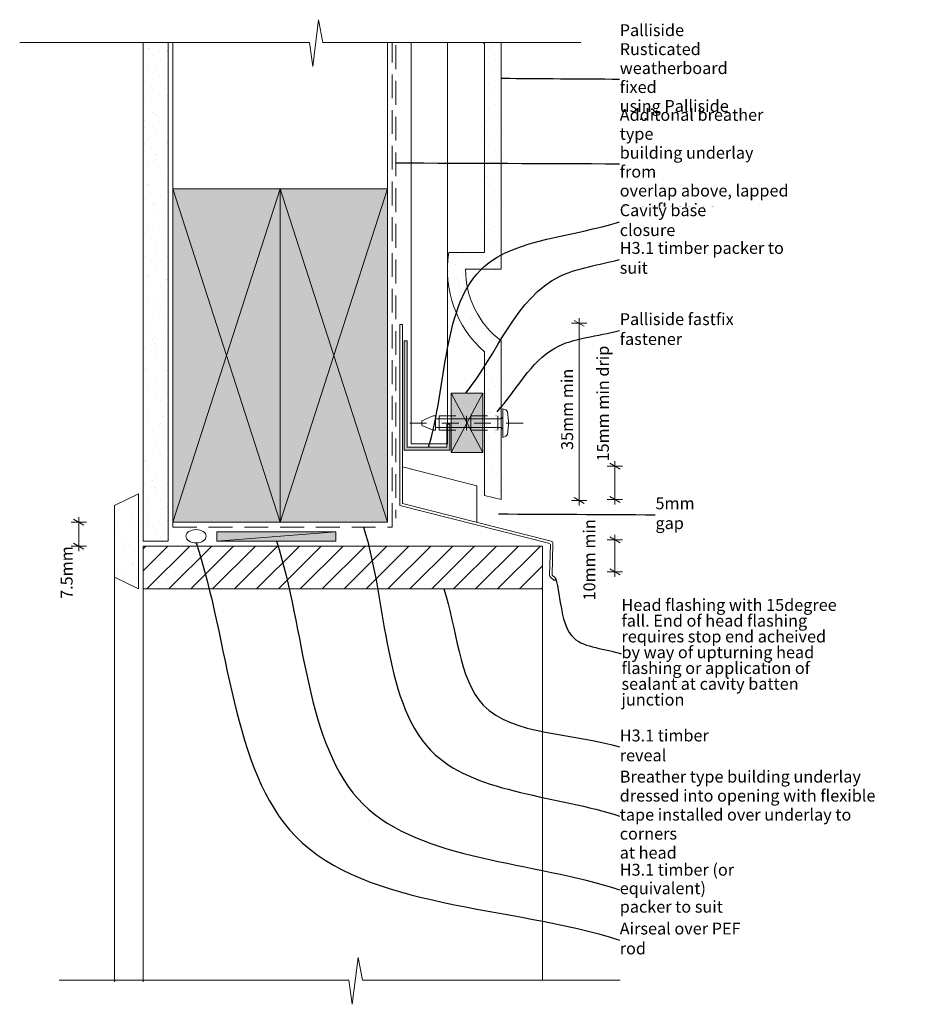
# Model space of a CAD drawing. Units: millimetres. Extents: x -40 to 332, y 14 to 427.
import ezdxf

# ---------------------------------------------------------------- set-up
doc = ezdxf.new("R2010")
doc.units = ezdxf.units.MM
doc.header["$MEASUREMENT"] = 0
for name, pattern in [('Above', [15, 10, -5]), ('Contour Line', [2000, 1000, -1000]), ('Dot & Dashed', [13.405555, 7.055555, -3.527778, 0, -2.822222]), ('Wipeout_Contour', [1000, 0, -1000])]:
    doc.linetypes.add(name, pattern=pattern)
doc.layers.add('0_Pen_No__1', color=7, linetype='Continuous', lineweight=13)
doc.layers.add('Key_ Sections_Pen_No__1', color=7, linetype='Continuous', lineweight=13)
doc.layers.add('0_Pen_No__146', color=7, linetype='Continuous', lineweight=5, true_color=0xcacaca)
doc.styles.add('GENERATED_STYLE_1', font='txt')
doc.dimstyles.new('GENERATED_STYLE__1', dxfattribs={"dimtxt": 5, "dimasz": 3.25401, "dimexe": 0.18, "dimexo": 100, "dimgap": 0.09, "dimtad": 1, "dimdec": 0, "dimzin": 0, "dimdsep": 46, "dimtxsty": 'GENERATED_STYLE_1', "dimblk": 'ARROWHEAD_2', "dimblk1": 'ARROWHEAD_2', "dimblk2": 'ARROWHEAD_2', "dimcen": 0.09, "dimclrd": 7, "dimclre": 7, "dimclrt": 7, "dimadec": 0, "dimazin": 0, "dimtfac": 1, "dimtdec": 4, "dimtmove": 2, "dimatfit": 3, "dimfxl": 0, "dimtolj": 1, "dimtzin": 0, "dimarcsym": 0})
doc.dimstyles.new('GENERATED_STYLE__2', dxfattribs={"dimtxt": 5, "dimasz": 3.25401, "dimexe": 0.18, "dimexo": 100, "dimgap": 0.09, "dimtad": 1, "dimdec": 0, "dimzin": 0, "dimdsep": 46, "dimtxsty": 'GENERATED_STYLE_1', "dimblk": 'ARROWHEAD_2', "dimblk1": 'ARROWHEAD_2', "dimblk2": 'ARROWHEAD_2', "dimcen": 0.09, "dimclrd": 7, "dimclre": 7, "dimclrt": 7, "dimadec": 0, "dimazin": 0, "dimtfac": 1, "dimtdec": 4, "dimtmove": 0, "dimatfit": 3, "dimfxl": 0, "dimtolj": 1, "dimtzin": 0, "dimarcsym": 0})
doc.dimstyles.new('GENERATED_STYLE__3', dxfattribs={"dimtxt": 0.18, "dimasz": 3.648, "dimexe": 0.18, "dimexo": 0.0625, "dimgap": 0.09, "dimtad": 0, "dimtih": 1, "dimtoh": 1, "dimdec": 4, "dimzin": 0, "dimdsep": 46, "dimcen": 0.09, "dimadec": 0, "dimazin": 0, "dimtfac": 1, "dimtdec": 4, "dimtmove": 0, "dimatfit": 3, "dimldrblk": 'ARROWHEAD_5', "dimfxl": 0, "dimtolj": 1, "dimtzin": 0, "dimarcsym": 0})
pattern_1 = [(45, (0, 0), (-4.77297, 4.77297), [0, -4.5, 0, -6.75]), (110, (15, 0), (6.34293, 2.30864), [0, -3.3, 0, -5.7])]

# ---------------------------------------------------------------- blocks, each defined once
blk = doc.blocks.new('*D1')
at = {"layer": '0_Pen_No__1', "linetype": 'Continuous'}
for p, q in [((209.95, 208.87), (209.95, 210.97)), ((213.16, 208.87), (206.74, 208.87)), ((212.09, 207.64), (207.81, 210.11)), ((209.95, 195.44), (209.95, 208.87)), ((213.16, 195.44), (206.74, 195.44)), ((207.81, 196.67), (212.09, 194.2)), ((209.95, 193.34), (209.95, 195.44))]:
    blk.add_line(p, q, dxfattribs=at)
at = {"layer": '0_Pen_No__1', "insert": (203.27, 183.43), "char_height": 5, "attachment_point": 7, "rotation": 90, "style": 'GENERATED_STYLE_1'}
blk.add_mtext('{10mm min}', dxfattribs=at)
blk = doc.blocks.new('ARROWHEAD_2')
at = {"color": 0, "linetype": 'Continuous', "lineweight": 0}
for p, q in [((0, 0), (-1, 0)), ((-0.38, -0.66), (0.38, 0.66))]:
    blk.add_line(p, q, dxfattribs=at)
blk = doc.blocks.new('*D3')
at = {"layer": '0_Pen_No__1', "linetype": 'Continuous'}
for p, q in [((213.16, 239.76), (206.74, 239.76)), ((212.09, 238.52), (207.81, 240.99)), ((209.95, 239.76), (209.95, 241.85)), ((209.95, 225.75), (209.95, 239.76)), ((213.16, 225.75), (206.74, 225.75)), ((207.81, 226.99), (212.09, 224.52)), ((209.95, 223.66), (209.95, 225.75))]:
    blk.add_line(p, q, dxfattribs=at)
at = {"layer": '0_Pen_No__1', "insert": (208.95, 241.76), "char_height": 5, "attachment_point": 7, "rotation": 90, "style": 'GENERATED_STYLE_1'}
blk.add_mtext('{15mm min drip}', dxfattribs=at)
blk = doc.blocks.new('*D4')
at = {"layer": '0_Pen_No__1', "linetype": 'Continuous'}
for p, q in [((194.95, 299.74), (194.95, 301.84)), ((198.16, 299.74), (191.74, 299.74)), ((197.09, 298.51), (192.81, 300.98)), ((194.95, 225.37), (194.95, 299.74)), ((198.16, 225.37), (191.74, 225.37)), ((192.81, 226.6), (197.09, 224.13)), ((194.95, 223.27), (194.95, 225.37))]:
    blk.add_line(p, q, dxfattribs=at)
at = {"layer": '0_Pen_No__1', "insert": (193.95, 246.58), "char_height": 5, "attachment_point": 7, "rotation": 90, "style": 'GENERATED_STYLE_1'}
blk.add_mtext('{35mm min}', dxfattribs=at)
blk = doc.blocks.new('*D5')
at = {"layer": '0_Pen_No__1', "linetype": 'Continuous'}
for p, q in [((-11.79, 216.24), (-18.21, 216.24)), ((-12.86, 215), (-17.14, 217.48)), ((-15, 216.24), (-15, 218.33)), ((-15, 206.24), (-15, 216.24)), ((-17.14, 207.48), (-12.86, 205)), ((-11.79, 206.24), (-18.21, 206.24)), ((-15, 204.15), (-15, 206.24))]:
    blk.add_line(p, q, dxfattribs=at)
at = {"layer": '0_Pen_No__1', "insert": (-16, 184.07), "char_height": 5, "attachment_point": 7, "rotation": 90, "style": 'GENERATED_STYLE_1'}
blk.add_mtext('{7.5mm}', dxfattribs=at)
blk = doc.blocks.new('ARROWHEAD_5')
at = {"color": 0, "linetype": 'Continuous', "lineweight": 0}
blk.add_line((0, 0), (-1, 0), dxfattribs=at)
blk.add_solid([(-1, 0.2679), (0, 0), (-1, -0.2679), (-1, 0.2679)], dxfattribs=at)

msp = doc.modelspace()

# ---------------------------------------------------------------- hatches: boundary and pattern name
at = {"layer": '0_Pen_No__146', "linetype": 'Continuous'}
h = msp.add_hatch(dxfattribs=at)
h.set_pattern_fill('SMALLDOTS', color=256, style=0, pattern_type=2)
h.set_pattern_definition(pattern_1)
h.paths.add_polyline_path([(22.5, 417.61), (12, 417.61), (12, 208.24), (22.5, 208.25)])
h = msp.add_hatch(dxfattribs=at)
h.set_pattern_fill('SMALLDOTS', color=256, style=0, pattern_type=2)
h.set_pattern_definition(pattern_1)
h.paths.add_polyline_path([(140.26, 329.41, 0.257844), (155.26, 287.75), (155.26, 227.52), (162.26, 225.75), (162.26, 292.41, -0.237289), (147.26, 322.41), (162.26, 322.41), (162.26, 417.61), (154.6, 417.61), (155.26, 417.1), (155.26, 329.41)])
at = {"layer": '0_Pen_No__146', "linetype": 'Continuous', "lineweight": 0, "true_color": 0x323232}
for points in [[(24.5, 216.24), (69.5, 216.24), (69.5, 356.24), (24.5, 356.24)], [(69.5, 216.24), (114.5, 216.24), (114.5, 356.24), (69.5, 356.24)], [(140.7, 247.75), (140.7, 257.38), (139.42, 257.38), (139.42, 247.75), (122.83, 247.75), (122.83, 292.38), (121.55, 292.38), (121.55, 246.55), (140.7, 246.55)], [(141.3, 270.48), (141.3, 245.48), (154.47, 245.48), (154.47, 270.48)], [(42.91, 212.24), (42.91, 208.24), (92.91, 208.24), (92.91, 212.24)]]:
    msp.add_hatch(color=250, dxfattribs=at).paths.add_polyline_path(points)
at = {"layer": '0_Pen_No__146', "linetype": 'Continuous'}
h = msp.add_hatch(dxfattribs=at)
h.set_pattern_fill('SMALLDOTS', color=256, style=0, pattern_type=2)
h.set_pattern_definition(pattern_1)
h.paths.add_polyline_path([(10, 188.24), (10, 228.24), (0, 223.24), (0, 193.24)])
h = msp.add_hatch(dxfattribs=at)
h.set_pattern_fill('LINES___ANGLED', color=256, style=0, pattern_type=2)
h.set_pattern_definition([(45, (0, 0), (-4.5962, 4.5962), [])])
h.paths.add_polyline_path([(12, 206.24), (12, 188.24), (179.5, 188.24), (179.5, 206.24)])

# ---------------------------------------------------------------- linework, layer by layer
at = {"layer": '0_Pen_No__1', "linetype": 'Continuous', "flags": 128}
for points in [[(83.17, 407.54), (85.65, 427.18)], [(85.65, 427.18), (87.41, 417.61)], [(-39.77, 417.61), (81.77, 417.61)], [(12, 208.24), (12, 417.61)], [(12, 417.61), (22.5, 417.61)], [(22.5, 417.61), (22.5, 208.25)], [(24.5, 214.24), (24.5, 417.61)], [(81.77, 417.61), (83.17, 407.54)], [(87.41, 417.61), (195.57, 417.61)], [(114.5, 256.24), (114.5, 417.61)], [(124.47, 249.14), (124.47, 417.61)], [(139.67, 249.14), (139.67, 417.61)], [(162.26, 417.61), (154.6, 417.61)], [(154.6, 417.61), (155.26, 417.1)], [(162.26, 417.01), (162.26, 417.61)], [(155.26, 417.1), (155.26, 417.01)], [(155.26, 417.01), (155.26, 409.75)], [(155.26, 409.75), (155.26, 417.01)], [(155.26, 417.01), (155.26, 409.75)], [(162.26, 409.75), (162.26, 417.01)], [(155.26, 409.75), (155.26, 329.41)], [(162.26, 322.41), (162.26, 409.75)], [(24.5, 216.24), (24.5, 356.24)], [(24.5, 356.24), (69.5, 356.24)], [(24.5, 216.24), (69.5, 356.24)], [(69.5, 216.24), (24.5, 356.24)], [(69.5, 216.24), (69.5, 356.24)], [(69.5, 356.24), (114.5, 356.24)], [(69.5, 356.24), (69.5, 216.24)], [(69.5, 216.24), (114.5, 356.24)], [(114.5, 216.24), (69.5, 356.24)], [(114.5, 356.24), (114.5, 216.24)], [(155.26, 329.41), (140.26, 329.41)], [(147.26, 322.41), (162.26, 322.41)], [(119.73, 299.27), (120.83, 299.27)], [(119.73, 299.27), (119.73, 223.24)], [(120.83, 299.27), (120.83, 224.07)], [(162.26, 225.75), (162.26, 292.41)], [(155.26, 287.75), (155.26, 227.52)], [(141.3, 245.48), (141.3, 270.48)], [(141.3, 270.48), (151.17, 270.48)], [(141.3, 270.48), (154.47, 245.48)], [(141.3, 245.48), (154.47, 270.48)], [(151.17, 270.48), (154.47, 270.48)], [(154.47, 270.48), (154.47, 245.48)], [(128.92, 258.79), (133.68, 260.85)], [(134.66, 260.85), (134.66, 254.85)], [(136.19, 260.85), (136.19, 254.85)], [(147.65, 260.85), (147.65, 254.85)], [(149.44, 260.85), (149.44, 254.85)], [(160.81, 260.85), (160.81, 254.85)], [(162.97, 263.85), (162.97, 251.85)], [(162.97, 263.85), (164.18, 263.4)], [(164.18, 263.4), (164.92, 262.64)], [(164.92, 262.64), (165.29, 258.63)], [(128.92, 258.79), (128.92, 256.91)], [(128.92, 256.91), (133.68, 254.85)], [(134.66, 259.65), (162.22, 259.65)], [(162.22, 259.65), (162.97, 260.33)], [(164.92, 253.07), (165.29, 257.08)], [(165.29, 258.63), (165.29, 257.85)], [(165.29, 257.08), (165.29, 257.85)], [(134.66, 256.06), (162.22, 256.06)], [(162.22, 256.06), (162.97, 255.38)], [(162.97, 251.85), (164.18, 252.31)], [(164.18, 252.31), (164.92, 253.07)], [(124.47, 249.14), (139.67, 249.14)], [(154.47, 245.48), (141.3, 245.48)], [(0, 223.24), (10, 228.24)], [(10, 228.24), (10, 188.24)], [(155.26, 227.52), (162.26, 225.75)], [(0, 193.24), (0, 223.24)], [(182.62, 207.37), (119.73, 223.24)], [(120.83, 224.07), (183.19, 208.36)], [(69.5, 216.24), (24.5, 216.24)], [(114.5, 216.24), (69.5, 216.24)], [(42.91, 212.24), (92.91, 212.24)], [(42.91, 208.24), (42.91, 212.24)], [(42.91, 208.24), (92.91, 212.24)], [(92.91, 212.24), (92.91, 208.24)], [(22.5, 208.25), (12, 208.24)], [(92.91, 208.24), (42.91, 208.24)], [(182.85, 207.07), (182.5, 193.97)], [(183.95, 207.36), (183.6, 194)], [(12, 206.24), (179.5, 206.24)], [(12, 188.24), (12, 206.24)], [(10, 188.24), (0, 193.24)], [(0, 193.24), (0, 23.32)], [(182.84, 193.2), (184.26, 191.96)], [(183.6, 194), (184.99, 192.79)], [(185.01, 192.36), (184.67, 191.99)], [(179.5, 188.24), (12, 188.24)], [(12, 188.24), (12, 23.32)], [(179.5, 188.24), (179.5, 23.98)], [(99.73, 13.91), (102.21, 33.55)], [(102.21, 33.55), (103.97, 23.98)], [(-23.21, 23.98), (98.34, 23.98)], [(98.34, 23.98), (99.73, 13.91)], [(103.97, 23.98), (212.14, 23.98)]]:
    msp.add_lwpolyline(points, dxfattribs=at)
at = {"layer": '0_Pen_No__1', "linetype": 'Above', "flags": 128}
for points in [[(116.5, 214.24), (116.5, 417.61)], [(24.5, 214.24), (116.5, 214.24)]]:
    msp.add_lwpolyline(points, dxfattribs=at)
at = {"layer": '0_Pen_No__1', "linetype": 'Continuous', "flags": 128}
for points in [[(140.26, 329.41, 0.257844), (155.26, 287.75)], [(147.26, 322.41, 0.237289), (162.26, 292.41)], [(183.95, 207.36, 0.337081), (183.24, 208.33)], [(182.5, 193.97, 0.221657), (182.84, 193.2)], [(184.26, 191.96, 0.408021), (184.67, 191.99)], [(185.01, 192.36, 0.420433), (184.99, 192.79)]]:
    msp.add_lwpolyline(points, format="xyb", dxfattribs=at)
for points in [[(140.7, 247.75), (140.7, 257.38), (139.42, 257.38), (139.42, 247.75), (122.83, 247.75), (122.83, 292.38), (121.55, 292.38), (121.55, 246.55), (140.7, 246.55)], [(12, 206.24), (12, 188.24), (179.5, 188.24), (179.5, 206.24)]]:
    msp.add_lwpolyline(points, close=True, dxfattribs=at)
at = {"layer": '0_Pen_No__1', "linetype": 'Dot & Dashed', "flags": 128}
for points in [[(133.68, 260.85), (134.66, 260.85)], [(136.19, 260.85), (147.65, 260.85)], [(149.44, 260.85), (160.81, 260.85)], [(123.85, 257.85), (173.7, 257.85)], [(133.68, 254.85), (134.66, 254.85)], [(136.19, 254.85), (147.65, 254.85)], [(149.44, 254.85), (160.81, 254.85)]]:
    msp.add_lwpolyline(points, dxfattribs=at)
at = {"layer": '0_Pen_No__1', "linetype": 'Continuous'}
msp.add_ellipse((34.21, 210.37), major_axis=(4.26, 0), ratio=0.657479, dxfattribs=at)
at = {"layer": '0_Pen_No__1', "linetype": 'Above'}
msp.add_open_spline([(118.08, 416.46), (118.08, 416.46), (118.08, 388.29), (118.08, 360.12), (118.08, 345.62), (118.08, 331.12), (118.08, 316.62), (118.08, 267.3), (118.08, 217.97), (118.08, 217.97)], degree=3, knots=[0, 0, 0, 0, 1, 1, 1, 2, 2, 2, 3, 3, 3, 3], dxfattribs=at)
at = {"layer": '0_Pen_No__146', "linetype": 'Contour Line', "flags": 128}
msp.add_lwpolyline([(152.01, 216.21), (152.01, 231.59), (120.83, 239.45)], dxfattribs=at)

# ---------------------------------------------------------------- dimensions: what is measured, and where the dimension line sits
at = {"linetype": 'Continuous'}
for base, p1, p2, text, dimstyle, picture, middle in [((194.95, 299.74), (119.34, 225.37), (121.42, 299.74), '35mm min', 'GENERATED_STYLE__2', '*D4', (191.45, 262.56)), ((209.95, 239.76), (162.26, 225.75), (140.13, 239.76), '15mm min drip', 'GENERATED_STYLE__1', '*D3', (206.45, 264.38)), ((-15, 216.24), (12, 206.24), (24.5, 216.24), '7.5mm', 'GENERATED_STYLE__2', '*D5', (-18.5, 194.53)), ((209.95, 208.87), (185.67, 195.44), (184.09, 208.87), '10mm min', 'GENERATED_STYLE__1', '*D1', (200.77, 199.41))]:
    dim = msp.add_linear_dim(base=base, p1=p1, p2=p2, angle=90, text=text, dimstyle=dimstyle, dxfattribs=at)
    dim.commit()
    dim.dimension.update_dxf_attribs({"geometry": picture, "text_midpoint": middle, "dimtype": 160, "text_rotation": 90})

# ---------------------------------------------------------------- wipeouts: each hides what was drawn before it
at = {"linetype": 'Wipeout_Contour', "ltscale": 1884.164673}
msp.add_wipeout([(209.95, 416.62), (275.52, 416.62), (275.52, 388.6), (209.95, 388.6)], dxfattribs=at).dxf.layer = 'Key_ Sections_Pen_No__1'
at = {"linetype": 'Wipeout_Contour', "ltscale": 1306.1314}
msp.add_wipeout([(224.95, 225.75), (257.47, 225.75), (257.47, 213.75), (224.95, 213.75)], dxfattribs=at).dxf.layer = 'Key_ Sections_Pen_No__1'
at = {"linetype": 'Wipeout_Contour', "ltscale": 988.166036}
msp.add_wipeout([(209.95, 46.58), (277.12, 46.58), (277.12, 34.58), (209.95, 34.58)], dxfattribs=at).dxf.layer = 'Key_ Sections_Pen_No__1'

# ---------------------------------------------------------------- next in the draw order: texts
at = {"layer": 'Key_ Sections_Pen_No__1', "linetype": 'Continuous', "insert": (211.95, 402.25), "char_height": 5, "width": 61.5773, "attachment_point": 4, "line_spacing_factor": 0.954456, "style": 'GENERATED_STYLE_1'}
msp.add_mtext('{Palliside Rusticated \\Pweatherboard fixed \\Pusing Palliside nails}', dxfattribs=at)
at = {"layer": 'Key_ Sections_Pen_No__1', "linetype": 'Continuous', "char_height": 5, "attachment_point": 4, "style": 'GENERATED_STYLE_1'}
for s, insert, width in [('{5mm gap}', (226.95, 219.39), 28.5257), ('{Airseal over PEF rod}', (211.95, 40.9), 63.1774)]:
    msp.add_mtext(s, dxfattribs=dict(at, insert=insert, width=width))

# ---------------------------------------------------------------- next in the draw order: leaders
at = {"layer": 'Key_ Sections_Pen_No__1', "linetype": 'Continuous', "path_type": 1, "annotation_type": 0, "has_hookline": 1, "hookline_direction": 0}
for points, text_width in [([(162.26, 402.61), (211.86, 402.25)], 60.18), ([(161.04, 219.75), (226.86, 219.39)], 14.78), ([(34.21, 207.57), (75.91, 84.46), (211.86, 40.9)], 52.05)]:
    msp.add_leader(points, dimstyle='GENERATED_STYLE__3', dxfattribs=dict(at, text_width=text_width))

# ---------------------------------------------------------------- next in the draw order: wipeouts: each hides what was drawn before it
at = {"linetype": 'Wipeout_Contour', "ltscale": 1777.640309}
msp.add_wipeout([(209.95, 385.1), (286.49, 385.1), (286.49, 349.07), (209.95, 349.07)], dxfattribs=at).dxf.layer = 'Key_ Sections_Pen_No__1'
at = {"linetype": 'Wipeout_Contour', "ltscale": 1045.563064}
msp.add_wipeout([(209.95, 72.24), (296.87, 72.24), (296.87, 52.53), (209.95, 52.53)], dxfattribs=at).dxf.layer = 'Key_ Sections_Pen_No__1'

# ---------------------------------------------------------------- next in the draw order: texts
at = {"layer": 'Key_ Sections_Pen_No__1', "linetype": 'Continuous', "char_height": 5, "attachment_point": 4, "style": 'GENERATED_STYLE_1'}
for s, insert, width, line_spacing_factor in [('{Additonal breather type \\Pbuilding underlay from \\Poverlap above, lapped \\Pover flashing.}', (211.95, 366.73), 72.5487, 0.95332), ('{H3.1 timber (or equivalent) \\Ppacker to suit}', (211.95, 61.99), 82.9258, 0.931251)]:
    msp.add_mtext(s, dxfattribs=dict(at, insert=insert, width=width, line_spacing_factor=line_spacing_factor))

# ---------------------------------------------------------------- next in the draw order: leaders
at = {"layer": 'Key_ Sections_Pen_No__1', "linetype": 'Continuous', "path_type": 1, "annotation_type": 0, "has_hookline": 1, "hookline_direction": 0}
for points, text_width in [([(118.08, 367.09), (211.86, 366.73)], 71.88), ([(67.91, 208.24), (104.37, 97.88), (211.86, 61.99)], 81.8)]:
    msp.add_leader(points, dimstyle='GENERATED_STYLE__3', dxfattribs=dict(at, text_width=text_width))

# ---------------------------------------------------------------- next in the draw order: wipeouts: each hides what was drawn before it
at = {"linetype": 'Wipeout_Contour', "ltscale": 1681.102678}
msp.add_wipeout([(209.95, 348.76), (273.56, 348.76), (273.56, 336.75), (209.95, 336.75)], dxfattribs=at).dxf.layer = 'Key_ Sections_Pen_No__1'
at = {"linetype": 'Wipeout_Contour', "ltscale": 1149.949375}
msp.add_wipeout([(209.95, 110.56), (331.75, 110.56), (331.75, 74.53), (209.95, 74.53)], dxfattribs=at).dxf.layer = 'Key_ Sections_Pen_No__1'

# ---------------------------------------------------------------- next in the draw order: texts
at = {"layer": 'Key_ Sections_Pen_No__1', "linetype": 'Continuous', "insert": (211.95, 342.4), "char_height": 5, "width": 59.6117, "attachment_point": 4, "style": 'GENERATED_STYLE_1'}
msp.add_mtext('{Cavity base closure}', dxfattribs=at)
at = {"layer": 'Key_ Sections_Pen_No__1', "linetype": 'Continuous', "insert": (211.95, 92.87), "char_height": 5, "width": 117.8059, "attachment_point": 4, "line_spacing_factor": 0.957457, "style": 'GENERATED_STYLE_1'}
msp.add_mtext('{Breather type building underlay \\Pdressed into opening with flexible \\Ptape installed over underlay to corners \\Pat head}', dxfattribs=at)

# ---------------------------------------------------------------- next in the draw order: leaders
at = {"layer": 'Key_ Sections_Pen_No__1', "linetype": 'Continuous', "path_type": 1, "annotation_type": 0, "has_hookline": 1, "hookline_direction": 0}
for points, text_width in [([(131.76, 247.75), (155.07, 323.57), (211.86, 342.4)], 35.82), ([(104.46, 214.24), (134.57, 118.65), (211.86, 92.87)], 117.92)]:
    msp.add_leader(points, dimstyle='GENERATED_STYLE__3', dxfattribs=dict(at, text_width=text_width))

# ---------------------------------------------------------------- next in the draw order: wipeouts: each hides what was drawn before it
at = {"linetype": 'Wipeout_Contour', "ltscale": 1653.789802}
msp.add_wipeout([(209.95, 332.89), (291.98, 332.89), (291.98, 320.89), (209.95, 320.89)], dxfattribs=at).dxf.layer = 'Key_ Sections_Pen_No__1'
at = {"linetype": 'Wipeout_Contour', "ltscale": 1550.003505}
msp.add_wipeout([(209.95, 302.36), (285.81, 302.36), (285.81, 290.35), (209.95, 290.35)], dxfattribs=at).dxf.layer = 'Key_ Sections_Pen_No__1'
at = {"linetype": 'Wipeout_Contour', "ltscale": 1077.550411}
msp.add_wipeout([(209.95, 127.61), (269.85, 127.61), (269.85, 115.61), (209.95, 115.61)], dxfattribs=at).dxf.layer = 'Key_ Sections_Pen_No__1'

# ---------------------------------------------------------------- next in the draw order: texts
at = {"layer": 'Key_ Sections_Pen_No__1', "linetype": 'Continuous', "char_height": 5, "attachment_point": 4, "style": 'GENERATED_STYLE_1'}
for s, insert, width in [('{H3.1 timber packer to suit}', (211.95, 326.57), 78.0344), ('{Palliside fastfix fastener}', (211.95, 296.68), 71.8629), ('{H3.1 timber reveal}', (211.95, 121.93), 55.9087)]:
    msp.add_mtext(s, dxfattribs=dict(at, insert=insert, width=width))

# ---------------------------------------------------------------- next in the draw order: leaders
at = {"layer": 'Key_ Sections_Pen_No__1', "linetype": 'Continuous', "path_type": 1, "annotation_type": 0, "has_hookline": 1, "hookline_direction": 0}
for points, text_width in [([(147.38, 270.48), (186.67, 319.43), (211.86, 326.57)], 65.89), ([(160.48, 262.64), (184.7, 289.38), (211.86, 296.68)], 45.56), ([(138.12, 188.24), (154.73, 139.52), (211.86, 121.93)], 35.6)]:
    msp.add_leader(points, dimstyle='GENERATED_STYLE__3', dxfattribs=dict(at, text_width=text_width))

# ---------------------------------------------------------------- next in the draw order: wipeouts: each hides what was drawn before it
at = {"linetype": 'Wipeout_Contour', "ltscale": 1233.269476}
msp.add_wipeout([(210.68, 187.41), (310.08, 187.41), (310.08, 135.37), (210.68, 135.37)], dxfattribs=at).dxf.layer = 'Key_ Sections_Pen_No__1'

# ---------------------------------------------------------------- next in the draw order: texts
at = {"layer": 'Key_ Sections_Pen_No__1', "linetype": 'Continuous', "insert": (212.68, 161.03), "char_height": 5, "width": 95.4058, "attachment_point": 4, "line_spacing_factor": 0.794827, "style": 'GENERATED_STYLE_1'}
msp.add_mtext('{Head flashing with 15degree \\Pfall. End of head flashing \\Prequires stop end acheived \\Pby way of upturning head \\Pflashing or application of \\Psealant at cavity batten junction}', dxfattribs=at)

# ---------------------------------------------------------------- next in the draw order: leaders
at = {"layer": 'Key_ Sections_Pen_No__1', "linetype": 'Continuous', "path_type": 1, "annotation_type": 0, "has_hookline": 1, "hookline_direction": 0, "text_width": 87.59}
msp.add_leader([(184.99, 192.79), (192.68, 167.68), (212.59, 161.03)], dimstyle='GENERATED_STYLE__3', dxfattribs=at)

doc.saveas('drawing.dxf')
